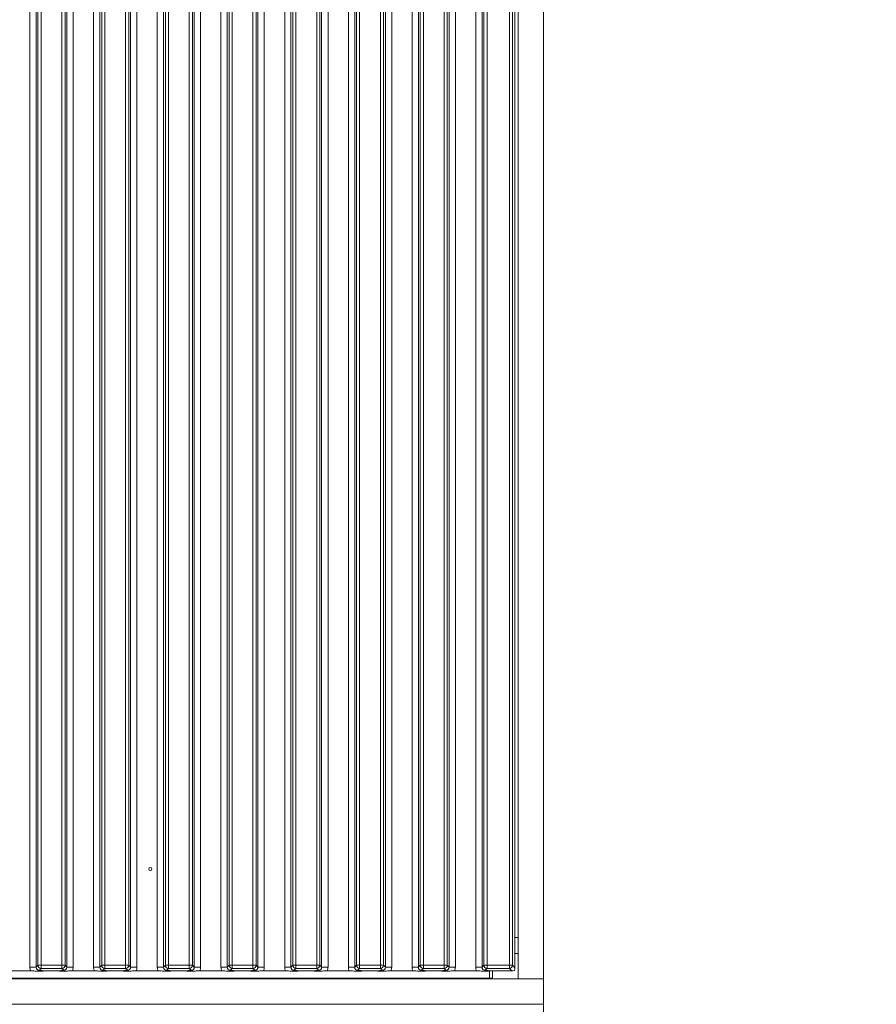
# Model space of a CAD drawing. Extents: x 15682 to 20918, y -1715 to 1430.
# Drawn here: x 19339 to 19608, y -49 to 260 of the extents above; entities that cross this region are included whole.
import ezdxf

# ---------------------------------------------------------------- set-up
doc = ezdxf.new("R2010")
doc.units = 0
doc.header["$LTSCALE"] = 5
doc.layers.add('Bemaßungen(Brunner)', color=7, linetype='Continuous', lineweight=25)
doc.layers.add('LAYER15', color=30, linetype='Continuous')
doc.styles.add('Brunner 2014', font='arial.ttf', dxfattribs={"height": 35})
doc.dimstyles.new('Brunner 2014', dxfattribs={"dimscale": 5, "dimtxt": 35, "dimasz": 5, "dimexe": 3.175, "dimexo": 0, "dimgap": 0.762, "dimtad": 1, "dimdec": 0, "dimrnd": 1e-08, "dimtxsty": 'Brunner 2014', "dimcen": 0.09, "dimdle": 10, "dimclrd": 7, "dimclre": 7, "dimclrt": 7, "dimadec": 1, "dimazin": 2, "dimtfac": 0.666667, "dimtdec": 0, "dimtmove": 0, "dimatfit": 3, "dimldrblk": 'Filled-1', "dimfxl": 1, "dimtolj": 1, "dimlwd": 5, "dimlwe": 5, "dimarcsym": 0})

# ---------------------------------------------------------------- blocks, each defined once
blk = doc.blocks.new('*D176')
at = {"layer": 'Bemaßungen(Brunner)', "color": 7, "linetype": 'Continuous', "lineweight": 5}
for p, q in [((19503.46, -49.13), (19503.46, -195.71)), ((19490.42, -218.13), (19490.42, -163.96)), ((19465.42, -179.83), (19440.42, -179.83)), ((19490.42, -179.83), (19503.46, -179.83)), ((19528.46, -179.83), (19607.92, -179.83))]:
    blk.add_line(p, q, dxfattribs=at)
at = {"layer": 'Bemaßungen(Brunner)', "color": 7, "lineweight": 5}
for points in [[(19465.42, -175.67), (19465.42, -184), (19490.42, -179.83)], [(19528.46, -175.67), (19528.46, -184), (19503.46, -179.83)]]:
    blk.add_solid(points, dxfattribs=at)
at = {"layer": 'Defpoints', "color": 0, "lineweight": 5}
for p in [(19503.46, -49.13), (19490.42, -179.83), (19490.42, -218.13)]:
    blk.add_point(p, dxfattribs=at)
at = {"layer": 'Bemaßungen(Brunner)', "color": 7, "lineweight": 5, "insert": (19580.69, -158.14), "char_height": 35, "attachment_point": 5, "style": 'Brunner 2014'}
blk.add_mtext('\\A1;13', dxfattribs=at)
blk = doc.blocks.new('Filled-1')
at = {"color": 0}
for p, q in [((0, 0), (-1, 0.167)), ((-1, 0.167), (-1, -0.167)), ((-1, 0), (0, 0)), ((-1, -0.167), (0, 0))]:
    blk.add_line(p, q, dxfattribs=at)
at = {"color": 0, "flags": 128}
blk.add_lwpolyline([(-1, -0.167), (0, 0), (-1, 0.167), (-1, -0.167)], dxfattribs=at)
at = {"color": 0}
blk.add_solid([(-1, -0.167), (0, 0), (-1, 0.167), (-1, -0.167)], dxfattribs=at)

msp = doc.modelspace()

# ---------------------------------------------------------------- linework, layer by layer
at = {"layer": 'LAYER15', "linetype": 'Continuous', "lineweight": 18}
for p, q in [((19495.46, 447.87), (19495.46, -41.13)), ((19503.46, 447.87), (19503.46, -41.13)), ((19342.16, 444.19), (19342.16, -37.44)), ((19344.14, -37.44), (19344.14, 444.19)), ((19344.7, 443.63), (19344.7, -36.88)), ((19345.7, -36.88), (19345.7, 443.63)), ((19352.21, 443.63), (19352.21, -36.88)), ((19353.21, -36.88), (19353.21, 443.63)), ((19353.77, 444.19), (19353.77, -37.44)), ((19355.76, -37.44), (19355.76, 444.19)), ((19362.16, 444.19), (19362.16, -37.44)), ((19364.14, -37.44), (19364.14, 444.19)), ((19364.7, 443.63), (19364.7, -36.88)), ((19365.7, -36.88), (19365.7, 443.63)), ((19372.21, 443.63), (19372.21, -36.88)), ((19373.21, -36.88), (19373.21, 443.63)), ((19373.77, 444.19), (19373.77, -37.44)), ((19375.76, -37.44), (19375.76, 444.19)), ((19382.16, 444.19), (19382.16, -37.44)), ((19384.14, -37.44), (19384.14, 444.19)), ((19384.7, 443.63), (19384.7, -36.88)), ((19385.7, -36.88), (19385.7, 443.63)), ((19392.21, 443.63), (19392.21, -36.88)), ((19393.21, -36.88), (19393.21, 443.63)), ((19393.77, 444.19), (19393.77, -37.44)), ((19395.76, -37.44), (19395.76, 444.19)), ((19402.16, 444.19), (19402.16, -37.44)), ((19404.14, -37.44), (19404.14, 444.19)), ((19404.7, 443.63), (19404.7, -36.88)), ((19405.7, -36.88), (19405.7, 443.63)), ((19412.21, 443.63), (19412.21, -36.88)), ((19413.21, -36.88), (19413.21, 443.63)), ((19413.77, 444.19), (19413.77, -37.44)), ((19415.76, -37.44), (19415.76, 444.19)), ((19422.16, 444.19), (19422.16, -37.44)), ((19424.14, -37.44), (19424.14, 444.19)), ((19424.7, 443.63), (19424.7, -36.88)), ((19425.7, -36.88), (19425.7, 443.63)), ((19432.21, 443.63), (19432.21, -36.88)), ((19433.21, -36.88), (19433.21, 443.63)), ((19433.77, 444.19), (19433.77, -37.44)), ((19435.76, -37.44), (19435.76, 444.19)), ((19442.16, 444.19), (19442.16, -37.44)), ((19444.14, -37.44), (19444.14, 444.19)), ((19444.7, 443.63), (19444.7, -36.88)), ((19445.7, -36.88), (19445.7, 443.63)), ((19452.21, 443.63), (19452.21, -36.88)), ((19453.21, -36.88), (19453.21, 443.63)), ((19453.77, 444.19), (19453.77, -37.44)), ((19455.76, -37.44), (19455.76, 444.19)), ((19462.16, 444.19), (19462.16, -37.44)), ((19464.14, -37.44), (19464.14, 444.19)), ((19464.7, 443.63), (19464.7, -36.88)), ((19465.7, -36.88), (19465.7, 443.63)), ((19472.21, 443.63), (19472.21, -36.88)), ((19473.21, -36.88), (19473.21, 443.63)), ((19473.77, 444.19), (19473.77, -37.44)), ((19475.76, -37.44), (19475.76, 444.19)), ((19482.16, 444.19), (19482.16, -37.44)), ((19484.14, -37.44), (19484.14, 444.19)), ((19484.7, 443.63), (19484.7, -36.88)), ((19485.7, -36.88), (19485.7, 443.63)), ((19492.71, 443.63), (19492.71, -36.88)), ((19493.71, -36.88), (19493.71, 443.63)), ((19494.46, -37.63), (19494.46, 444.38)), ((19494.46, -28.13), (19495.46, -28.13)), ((19495.46, -33.13), (19494.46, -33.13)), ((19344.7, -36.88), (19344.14, -37.44)), ((19345.7, -36.88), (19344.7, -36.88)), ((19352.21, -36.88), (19345.7, -36.88)), ((19345.7, -36.88), (19345.7, -37.88)), ((19353.21, -36.88), (19352.21, -36.88)), ((19352.21, -36.88), (19352.21, -37.88)), ((19353.77, -37.44), (19353.21, -36.88)), ((19364.7, -36.88), (19364.14, -37.44)), ((19365.7, -36.88), (19364.7, -36.88)), ((19372.21, -36.88), (19365.7, -36.88)), ((19365.7, -36.88), (19365.7, -37.88)), ((19373.21, -36.88), (19372.21, -36.88)), ((19372.21, -36.88), (19372.21, -37.88)), ((19373.77, -37.44), (19373.21, -36.88)), ((19384.7, -36.88), (19384.14, -37.44)), ((19385.7, -36.88), (19384.7, -36.88)), ((19392.21, -36.88), (19385.7, -36.88)), ((19385.7, -36.88), (19385.7, -37.88)), ((19393.21, -36.88), (19392.21, -36.88)), ((19392.21, -36.88), (19392.21, -37.88)), ((19393.77, -37.44), (19393.21, -36.88)), ((19404.7, -36.88), (19404.14, -37.44)), ((19405.7, -36.88), (19404.7, -36.88)), ((19412.21, -36.88), (19405.7, -36.88)), ((19405.7, -36.88), (19405.7, -37.88)), ((19413.21, -36.88), (19412.21, -36.88)), ((19412.21, -36.88), (19412.21, -37.88)), ((19413.77, -37.44), (19413.21, -36.88)), ((19424.7, -36.88), (19424.14, -37.44)), ((19425.7, -36.88), (19424.7, -36.88)), ((19432.21, -36.88), (19425.7, -36.88)), ((19425.7, -36.88), (19425.7, -37.88)), ((19433.21, -36.88), (19432.21, -36.88)), ((19432.21, -36.88), (19432.21, -37.88)), ((19433.77, -37.44), (19433.21, -36.88)), ((19444.7, -36.88), (19444.14, -37.44)), ((19445.7, -36.88), (19444.7, -36.88)), ((19452.21, -36.88), (19445.7, -36.88)), ((19445.7, -36.88), (19445.7, -37.88)), ((19453.21, -36.88), (19452.21, -36.88)), ((19452.21, -36.88), (19452.21, -37.88)), ((19453.77, -37.44), (19453.21, -36.88)), ((19464.7, -36.88), (19464.14, -37.44)), ((19465.7, -36.88), (19464.7, -36.88)), ((19472.21, -36.88), (19465.7, -36.88)), ((19465.7, -36.88), (19465.7, -37.88)), ((19473.21, -36.88), (19472.21, -36.88)), ((19472.21, -36.88), (19472.21, -37.88)), ((19473.77, -37.44), (19473.21, -36.88)), ((19484.7, -36.88), (19484.14, -37.44)), ((19485.7, -36.88), (19484.7, -36.88)), ((19492.71, -36.88), (19485.7, -36.88)), ((19485.7, -36.88), (19485.7, -37.88)), ((19493.71, -36.88), (19492.71, -36.88)), ((19492.71, -36.88), (19492.71, -37.88)), ((19494.46, -37.63), (19493.71, -36.88)), ((19335.51, -38.63), (19342.4, -38.63)), ((19342.16, -37.44), (19344.14, -37.44)), ((19345.14, -38.44), (19345.7, -37.88)), ((19345.7, -37.88), (19352.21, -37.88)), ((19347.92, -38.63), (19349.99, -38.63)), ((19352.21, -37.88), (19352.77, -38.44)), ((19353.77, -37.44), (19355.76, -37.44)), ((19355.51, -38.63), (19362.4, -38.63)), ((19362.16, -37.44), (19364.14, -37.44)), ((19365.14, -38.44), (19365.7, -37.88)), ((19365.7, -37.88), (19372.21, -37.88)), ((19367.92, -38.63), (19369.99, -38.63)), ((19372.21, -37.88), (19372.77, -38.44)), ((19373.77, -37.44), (19375.76, -37.44)), ((19375.51, -38.63), (19382.4, -38.63)), ((19382.16, -37.44), (19384.14, -37.44)), ((19385.14, -38.44), (19385.7, -37.88)), ((19385.7, -37.88), (19392.21, -37.88)), ((19387.92, -38.63), (19389.99, -38.63)), ((19392.21, -37.88), (19392.77, -38.44)), ((19393.77, -37.44), (19395.76, -37.44)), ((19395.51, -38.63), (19402.4, -38.63)), ((19402.16, -37.44), (19404.14, -37.44)), ((19405.14, -38.44), (19405.7, -37.88)), ((19405.7, -37.88), (19412.21, -37.88)), ((19407.92, -38.63), (19409.99, -38.63)), ((19412.21, -37.88), (19412.77, -38.44)), ((19413.77, -37.44), (19415.76, -37.44)), ((19415.51, -38.63), (19422.4, -38.63)), ((19422.16, -37.44), (19424.14, -37.44)), ((19425.14, -38.44), (19425.7, -37.88)), ((19425.7, -37.88), (19432.21, -37.88)), ((19427.92, -38.63), (19429.99, -38.63)), ((19432.21, -37.88), (19432.77, -38.44)), ((19433.77, -37.44), (19435.76, -37.44)), ((19435.51, -38.63), (19442.4, -38.63)), ((19442.16, -37.44), (19444.14, -37.44)), ((19445.14, -38.44), (19445.7, -37.88)), ((19445.7, -37.88), (19452.21, -37.88)), ((19447.92, -38.63), (19449.99, -38.63)), ((19452.21, -37.88), (19452.77, -38.44)), ((19453.77, -37.44), (19455.76, -37.44)), ((19455.51, -38.63), (19462.4, -38.63)), ((19462.16, -37.44), (19464.14, -37.44)), ((19465.14, -38.44), (19465.7, -37.88)), ((19465.7, -37.88), (19472.21, -37.88)), ((19467.92, -38.63), (19469.99, -38.63)), ((19472.21, -37.88), (19472.77, -38.44)), ((19473.77, -37.44), (19475.76, -37.44)), ((19475.51, -38.63), (19482.4, -38.63)), ((19482.16, -37.44), (19484.14, -37.44)), ((19485.14, -38.44), (19485.7, -37.88)), ((19485.7, -37.88), (19492.71, -37.88)), ((19486.46, -40.93), (19486.46, -38.67)), ((19487.46, -38.63), (19487.46, -40.93)), ((19487.92, -38.63), (19493.46, -38.63)), ((19492.71, -37.88), (19493.46, -38.63)), ((19057.46, -40.93), (19486.46, -40.93)), ((19503.46, -41.13), (19063.46, -41.13)), ((19379.86, -41.13), (19379.86, -40.93)), ((19384.06, -40.93), (19384.06, -41.13)), ((19437.69, -41.13), (19437.69, -40.93)), ((19453.71, -40.93), (19453.71, -41.13)), ((19455.83, -40.93), (19455.83, -41.13)), ((19480.58, -40.93), (19480.58, -41.13)), ((19481.46, -41.13), (19481.46, -40.93)), ((19484.46, -41.13), (19484.46, -40.93)), ((19487.46, -40.93), (19486.46, -40.93)), ((19503.46, -41.13), (19495.46, -41.13)), ((19503.46, -49.13), (19503.46, -41.13)), ((19503.46, -49.13), (19063.46, -49.13))]:
    msp.add_line(p, q, dxfattribs=at)
msp.add_circle((19379.96, -6.63), 0.488, dxfattribs=at)
for centre, start, end in [((19345.71, -36.87), 180.7299, 269.2701), ((19352.2, -36.87), 270.7299, 359.2701), ((19365.71, -36.87), 180.7299, 269.2701), ((19372.2, -36.87), 270.7299, 359.2701), ((19385.71, -36.87), 180.7299, 269.2701), ((19392.2, -36.87), 270.7299, 359.2701), ((19405.71, -36.87), 180.7299, 269.2701), ((19412.2, -36.87), 270.7299, 359.2701), ((19425.71, -36.87), 180.7299, 269.2701), ((19432.2, -36.87), 270.7299, 359.2701), ((19445.71, -36.87), 180.7299, 269.2701), ((19452.2, -36.87), 270.7299, 359.2701), ((19465.71, -36.87), 180.7299, 269.2701), ((19472.2, -36.87), 270.7299, 359.2701), ((19485.71, -36.87), 180.7299, 269.2701), ((19492.7, -36.87), 270.7299, 359.2701)]:
    msp.add_arc(centre, 1.01, start, end, dxfattribs=at)
at = {"layer": 'LAYER15', "linetype": 'Continuous', "lineweight": 18, "extrusion": (0, 0, -1)}
for centre, major_axis, ratio, start_param, end_param in [((19345.17, -37.41), (2.14, 2.14), 0.989133, 3.517641, 3.921528), ((19345.17, -37.41), (0.746, 0.746), 0.948142, 2.361658, 3.921528), ((19352.74, -37.41), (-0.746, 0.746), 0.948142, 2.361658, 3.921528), ((19352.74, -37.41), (2.14, -2.14), 0.989133, 5.50325, 5.907137), ((19365.17, -37.41), (2.14, 2.14), 0.989133, 3.517641, 3.921528), ((19365.17, -37.41), (0.746, 0.746), 0.948142, 2.361658, 3.921528), ((19372.74, -37.41), (-0.746, 0.746), 0.948142, 2.361658, 3.921528), ((19372.74, -37.41), (2.14, -2.14), 0.989133, 5.50325, 5.907137), ((19385.17, -37.41), (2.14, 2.14), 0.989133, 3.517641, 3.921528), ((19385.17, -37.41), (0.746, 0.746), 0.948142, 2.361658, 3.921528), ((19392.74, -37.41), (-0.746, 0.746), 0.948142, 2.361658, 3.921528), ((19392.74, -37.41), (2.14, -2.14), 0.989133, 5.50325, 5.907137), ((19405.17, -37.41), (2.14, 2.14), 0.989133, 3.517641, 3.921528), ((19405.17, -37.41), (0.746, 0.746), 0.948142, 2.361658, 3.921528), ((19412.74, -37.41), (-0.746, 0.746), 0.948142, 2.361658, 3.921528), ((19412.74, -37.41), (2.14, -2.14), 0.989133, 5.50325, 5.907137), ((19425.17, -37.41), (2.14, 2.14), 0.989133, 3.517641, 3.921528), ((19425.17, -37.41), (0.746, 0.746), 0.948142, 2.361658, 3.921528), ((19432.74, -37.41), (-0.746, 0.746), 0.948142, 2.361658, 3.921528), ((19432.74, -37.41), (2.14, -2.14), 0.989133, 5.50325, 5.907137), ((19445.17, -37.41), (2.14, 2.14), 0.989133, 3.517641, 3.921528), ((19445.17, -37.41), (0.746, 0.746), 0.948142, 2.361658, 3.921528), ((19452.74, -37.41), (-0.746, 0.746), 0.948142, 2.361658, 3.921528), ((19452.74, -37.41), (2.14, -2.14), 0.989133, 5.50325, 5.907137), ((19465.17, -37.41), (2.14, 2.14), 0.989133, 3.517641, 3.921528), ((19465.17, -37.41), (0.746, 0.746), 0.948142, 2.361658, 3.921528), ((19472.74, -37.41), (-0.746, 0.746), 0.948142, 2.361658, 3.921528), ((19472.74, -37.41), (2.14, -2.14), 0.989133, 5.50325, 5.907137), ((19485.17, -37.41), (2.14, 2.14), 0.989133, 3.517641, 3.921528), ((19485.17, -37.41), (0.746, 0.746), 0.948142, 2.361658, 3.921528), ((19493.95, -38.12), (-1.11, -0.26), 0.385711, 4.477256, 5.257191), ((19493.95, -38.12), (0.26, 1.11), 0.385711, 1.025994, 1.805929)]:
    msp.add_ellipse(centre, major_axis=major_axis, ratio=ratio, start_param=start_param, end_param=end_param, dxfattribs=at)
at = {"layer": 'LAYER15', "linetype": 'Continuous', "lineweight": 18}
for points, knots in [([(19342.4, -38.63), (19342.74, -38.63), (19343.39, -38.64), (19344.16, -38.69), (19344.73, -38.72), (19345.23, -38.73), (19346.03, -38.7), (19346.81, -38.64), (19347.65, -38.63), (19347.92, -38.63)], [0, 0, 0, 0, 0.173025, 0.328781, 0.447371, 0.511707, 0.575886, 0.86554, 1, 1, 1, 1]), ([(19347.92, -38.63), (19347.58, -38.62), (19346.88, -38.61), (19346.1, -38.55), (19345.62, -38.5), (19345.34, -38.47), (19345.21, -38.45), (19345.14, -38.44), (19345.14, -38.44)], [0, 0, 0, 0, 0.297146, 0.607638, 0.80105, 0.89913, 0.997398, 1, 1, 1, 1]), ([(19352.77, -38.44), (19352.77, -38.44), (19352.7, -38.45), (19352.57, -38.47), (19352.29, -38.5), (19351.81, -38.55), (19351.03, -38.61), (19350.34, -38.62), (19349.99, -38.63)], [0, 0, 0, 0, 0.002602, 0.10087, 0.19895, 0.392362, 0.702854, 1, 1, 1, 1]), ([(19349.99, -38.63), (19350.33, -38.63), (19350.99, -38.64), (19351.77, -38.69), (19352.37, -38.72), (19352.88, -38.73), (19353.26, -38.71), (19354, -38.67), (19354.75, -38.63), (19355.42, -38.63), (19355.51, -38.63)], [0, 0, 0, 0, 0.173101, 0.332524, 0.455241, 0.520516, 0.585641, 0.658414, 0.951467, 1, 1, 1, 1]), ([(19362.4, -38.63), (19362.74, -38.63), (19363.39, -38.64), (19364.16, -38.69), (19364.73, -38.72), (19365.23, -38.73), (19366.03, -38.7), (19366.81, -38.64), (19367.65, -38.63), (19367.92, -38.63)], [0, 0, 0, 0, 0.173025, 0.328781, 0.447371, 0.511707, 0.575886, 0.86554, 1, 1, 1, 1]), ([(19367.92, -38.63), (19367.58, -38.62), (19366.88, -38.61), (19366.1, -38.55), (19365.62, -38.5), (19365.34, -38.47), (19365.21, -38.45), (19365.14, -38.44), (19365.14, -38.44)], [0, 0, 0, 0, 0.297146, 0.607638, 0.80105, 0.89913, 0.997398, 1, 1, 1, 1]), ([(19372.77, -38.44), (19372.77, -38.44), (19372.7, -38.45), (19372.57, -38.47), (19372.29, -38.5), (19371.81, -38.55), (19371.03, -38.61), (19370.34, -38.62), (19369.99, -38.63)], [0, 0, 0, 0, 0.002602, 0.10087, 0.19895, 0.392362, 0.702854, 1, 1, 1, 1]), ([(19369.99, -38.63), (19370.33, -38.63), (19370.99, -38.64), (19371.77, -38.69), (19372.37, -38.72), (19372.88, -38.73), (19373.26, -38.71), (19374, -38.67), (19374.75, -38.63), (19375.42, -38.63), (19375.51, -38.63)], [0, 0, 0, 0, 0.173101, 0.332524, 0.455241, 0.520516, 0.585641, 0.658414, 0.951467, 1, 1, 1, 1]), ([(19382.4, -38.63), (19382.74, -38.63), (19383.39, -38.64), (19384.16, -38.69), (19384.73, -38.72), (19385.23, -38.73), (19386.03, -38.7), (19386.81, -38.64), (19387.65, -38.63), (19387.92, -38.63)], [0, 0, 0, 0, 0.173025, 0.328781, 0.447371, 0.511707, 0.575886, 0.86554, 1, 1, 1, 1]), ([(19387.92, -38.63), (19387.58, -38.62), (19386.88, -38.61), (19386.1, -38.55), (19385.62, -38.5), (19385.34, -38.47), (19385.21, -38.45), (19385.14, -38.44), (19385.14, -38.44)], [0, 0, 0, 0, 0.297146, 0.607638, 0.80105, 0.89913, 0.997398, 1, 1, 1, 1]), ([(19392.77, -38.44), (19392.77, -38.44), (19392.7, -38.45), (19392.57, -38.47), (19392.29, -38.5), (19391.81, -38.55), (19391.03, -38.61), (19390.34, -38.62), (19389.99, -38.63)], [0, 0, 0, 0, 0.002602, 0.10087, 0.19895, 0.392362, 0.702854, 1, 1, 1, 1]), ([(19389.99, -38.63), (19390.33, -38.63), (19390.99, -38.64), (19391.77, -38.69), (19392.37, -38.72), (19392.88, -38.73), (19393.26, -38.71), (19394, -38.67), (19394.75, -38.63), (19395.42, -38.63), (19395.51, -38.63)], [0, 0, 0, 0, 0.1731005, 0.3325243, 0.4552411, 0.5205159, 0.5856413, 0.6584138, 0.9514671, 1, 1, 1, 1]), ([(19402.4, -38.63), (19402.74, -38.63), (19403.39, -38.64), (19404.16, -38.69), (19404.73, -38.72), (19405.23, -38.73), (19406.03, -38.7), (19406.81, -38.64), (19407.65, -38.63), (19407.92, -38.63)], [0, 0, 0, 0, 0.173025, 0.328781, 0.447371, 0.511707, 0.575886, 0.86554, 1, 1, 1, 1]), ([(19407.92, -38.63), (19407.58, -38.62), (19406.88, -38.61), (19406.1, -38.55), (19405.62, -38.5), (19405.34, -38.47), (19405.21, -38.45), (19405.14, -38.44), (19405.14, -38.44)], [0, 0, 0, 0, 0.297146, 0.607638, 0.80105, 0.89913, 0.997398, 1, 1, 1, 1]), ([(19412.77, -38.44), (19412.77, -38.44), (19412.7, -38.45), (19412.57, -38.47), (19412.29, -38.5), (19411.81, -38.55), (19411.03, -38.61), (19410.34, -38.62), (19409.99, -38.63)], [0, 0, 0, 0, 0.002602, 0.10087, 0.19895, 0.392362, 0.702854, 1, 1, 1, 1]), ([(19409.99, -38.63), (19410.33, -38.63), (19410.99, -38.64), (19411.77, -38.69), (19412.37, -38.72), (19412.88, -38.73), (19413.26, -38.71), (19414, -38.67), (19414.75, -38.63), (19415.42, -38.63), (19415.51, -38.63)], [0, 0, 0, 0, 0.1731005, 0.3325243, 0.4552411, 0.5205159, 0.5856413, 0.6584138, 0.9514671, 1, 1, 1, 1]), ([(19422.4, -38.63), (19422.74, -38.63), (19423.39, -38.64), (19424.16, -38.69), (19424.73, -38.72), (19425.23, -38.73), (19426.03, -38.7), (19426.81, -38.64), (19427.65, -38.63), (19427.92, -38.63)], [0, 0, 0, 0, 0.173025, 0.328781, 0.447371, 0.511707, 0.575886, 0.86554, 1, 1, 1, 1]), ([(19427.92, -38.63), (19427.58, -38.62), (19426.88, -38.61), (19426.1, -38.55), (19425.62, -38.5), (19425.34, -38.47), (19425.21, -38.45), (19425.14, -38.44), (19425.14, -38.44)], [0, 0, 0, 0, 0.297146, 0.607638, 0.80105, 0.89913, 0.997398, 1, 1, 1, 1]), ([(19432.77, -38.44), (19432.77, -38.44), (19432.7, -38.45), (19432.57, -38.47), (19432.29, -38.5), (19431.81, -38.55), (19431.03, -38.61), (19430.34, -38.62), (19429.99, -38.63)], [0, 0, 0, 0, 0.0026023, 0.1008702, 0.1989501, 0.3923622, 0.7028543, 1, 1, 1, 1]), ([(19429.99, -38.63), (19430.33, -38.63), (19430.99, -38.64), (19431.77, -38.69), (19432.37, -38.72), (19432.88, -38.73), (19433.26, -38.71), (19434, -38.67), (19434.75, -38.63), (19435.42, -38.63), (19435.51, -38.63)], [0, 0, 0, 0, 0.173101, 0.332524, 0.455241, 0.520516, 0.585641, 0.658414, 0.951467, 1, 1, 1, 1]), ([(19442.4, -38.63), (19442.74, -38.63), (19443.39, -38.64), (19444.16, -38.69), (19444.73, -38.72), (19445.23, -38.73), (19446.03, -38.7), (19446.81, -38.64), (19447.65, -38.63), (19447.92, -38.63)], [0, 0, 0, 0, 0.173025, 0.328781, 0.447371, 0.511707, 0.575886, 0.86554, 1, 1, 1, 1]), ([(19447.92, -38.63), (19447.58, -38.62), (19446.88, -38.61), (19446.1, -38.55), (19445.62, -38.5), (19445.34, -38.47), (19445.21, -38.45), (19445.14, -38.44), (19445.14, -38.44)], [0, 0, 0, 0, 0.297146, 0.607638, 0.80105, 0.89913, 0.997398, 1, 1, 1, 1]), ([(19452.77, -38.44), (19452.77, -38.44), (19452.7, -38.45), (19452.57, -38.47), (19452.29, -38.5), (19451.81, -38.55), (19451.03, -38.61), (19450.34, -38.62), (19449.99, -38.63)], [0, 0, 0, 0, 0.002602, 0.10087, 0.19895, 0.392362, 0.702854, 1, 1, 1, 1]), ([(19449.99, -38.63), (19450.33, -38.63), (19450.99, -38.64), (19451.77, -38.69), (19452.37, -38.72), (19452.88, -38.73), (19453.26, -38.71), (19454, -38.67), (19454.75, -38.63), (19455.42, -38.63), (19455.51, -38.63)], [0, 0, 0, 0, 0.1731005, 0.3325243, 0.4552411, 0.5205159, 0.5856413, 0.6584138, 0.9514671, 1, 1, 1, 1]), ([(19462.4, -38.63), (19462.74, -38.63), (19463.39, -38.64), (19464.16, -38.69), (19464.73, -38.72), (19465.23, -38.73), (19466.03, -38.7), (19466.81, -38.64), (19467.65, -38.63), (19467.92, -38.63)], [0, 0, 0, 0, 0.173025, 0.328781, 0.447371, 0.511707, 0.575886, 0.86554, 1, 1, 1, 1]), ([(19467.92, -38.63), (19467.58, -38.62), (19466.88, -38.61), (19466.1, -38.55), (19465.62, -38.5), (19465.34, -38.47), (19465.21, -38.45), (19465.14, -38.44), (19465.14, -38.44)], [0, 0, 0, 0, 0.297146, 0.607638, 0.80105, 0.89913, 0.997398, 1, 1, 1, 1]), ([(19472.77, -38.44), (19472.77, -38.44), (19472.7, -38.45), (19472.57, -38.47), (19472.29, -38.5), (19471.81, -38.55), (19471.03, -38.61), (19470.34, -38.62), (19469.99, -38.63)], [0, 0, 0, 0, 0.0026023, 0.1008702, 0.1989501, 0.3923622, 0.7028543, 1, 1, 1, 1]), ([(19469.99, -38.63), (19470.33, -38.63), (19470.99, -38.64), (19471.77, -38.69), (19472.37, -38.72), (19472.88, -38.73), (19473.26, -38.71), (19474, -38.67), (19474.75, -38.63), (19475.42, -38.63), (19475.51, -38.63)], [0, 0, 0, 0, 0.173101, 0.332524, 0.455241, 0.520516, 0.585641, 0.658414, 0.951467, 1, 1, 1, 1]), ([(19482.4, -38.63), (19482.74, -38.63), (19483.39, -38.64), (19484.16, -38.69), (19484.73, -38.72), (19485.23, -38.73), (19486.03, -38.7), (19486.81, -38.64), (19487.65, -38.63), (19487.92, -38.63)], [0, 0, 0, 0, 0.173025, 0.328781, 0.447371, 0.511707, 0.575886, 0.86554, 1, 1, 1, 1]), ([(19487.92, -38.63), (19487.58, -38.62), (19486.88, -38.61), (19486.1, -38.55), (19485.62, -38.5), (19485.34, -38.47), (19485.21, -38.45), (19485.14, -38.44), (19485.14, -38.44)], [0, 0, 0, 0, 0.297146, 0.607638, 0.80105, 0.89913, 0.997398, 1, 1, 1, 1])]:
    msp.add_open_spline(points, degree=3, knots=knots, dxfattribs=at)

# ---------------------------------------------------------------- dimensions: what is measured, and where the dimension line sits
at = {"layer": 'Bemaßungen(Brunner)', "lineweight": 5}
dim = msp.add_linear_dim(base=(19490.42, -179.83), p1=(19503.46, -49.13), p2=(19490.42, -218.13), angle=180, dimstyle='Brunner 2014', dxfattribs=at)
dim.commit()
dim.dimension.update_dxf_attribs({"geometry": '*D176', "text_midpoint": (19580.69, -179.83), "dimtype": 160})

doc.saveas('drawing.dxf')
